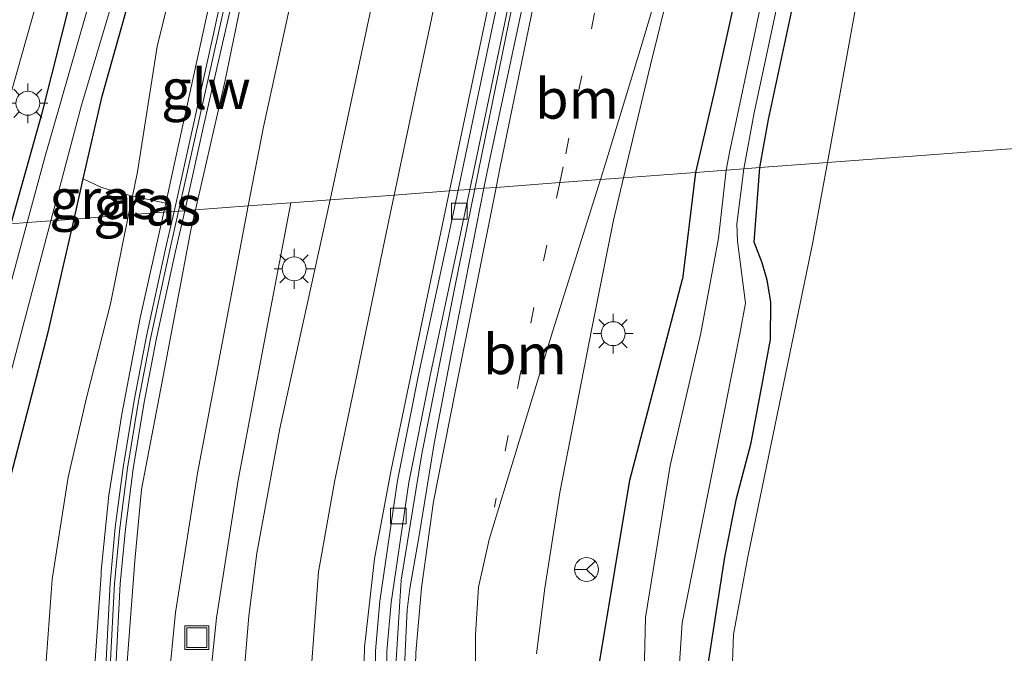
# Model space of a CAD drawing. Units: metres. Extents: x 152434 to 154845, y 393749 to 400001.
# Drawn here: x 152680 to 152741, y 398684 to 398724 of the extents above; entities that cross this region are included whole.
import ezdxf
from ezdxf.enums import TextEntityAlignment as Align

# ---------------------------------------------------------------- set-up
doc = ezdxf.new("R2010")
doc.units = ezdxf.units.M
doc.linetypes.add('VW-1-3_STREEP', pattern=[4, 1, -3])
doc.layers.get('0').update_dxf_attribs({"lineweight": 25})
for name, color, linetype, lineweight in [('B-ME-BV-GELEIDECONSTRUCTIE-GELEIDERAIL-L-B1', 213, 'BV-GELEIDERAIL', 18), ('B-ME-GR-BOOM-GV-B6', 93, 'Continuous', 18), ('B-ME-GR-STRUIKEN-GV-B6', 93, 'Continuous', 18), ('B-ME-GW-KRUINLIJN-L-B1', 93, 'Continuous', 18), ('B-ME-GW-TEENLIJN-L-B1', 93, 'Continuous', 18), ('B-ME-IE-GRASLAND-GV-B6', 93, 'Continuous', 18), ('B-ME-IE-HULPGEOMETRIE-L-B1', 53, 'Continuous', 18), ('B-ME-IE-INRICHTINGSELEMENT-S-B1', 253, 'Continuous', 18), ('B-ME-IE-MEUBILAIR_WEGMEUBILAIR-LICHTMAST-S-B1', 8, 'Continuous', 18), ('B-ME-KW-GELUIDSWERING-GV-B6', 8, 'Continuous', 18), ('B-ME-KW-SCHERM-L-B1', 8, 'Continuous', 18), ('B-ME-OG-WATER-GV-B6', 153, 'Continuous', 18), ('B-ME-VH-VERH_SOORT-BITUMEN-GV-B6', 8, 'IE-TERREINAFSCHEIDING-NATUURLIJK-HOUTWAL', 18), ('B-ME-VH-VERH_SOORT-GV-B6', 8, 'Continuous', 18), ('B-ME-VV-KOLK-S-B1', 8, 'Continuous', 18), ('B-ME-VW-MARKERING-13STREEP-045-L-B1', 255, 'VW-1-3_STREEP', 18), ('B-ME-VW-MARKERING-STREEP-015-L-B1', 7, 'Continuous', 18), ('B-ME-VW-MEUBILAIR_WEGMEUBILAIR-RONA-S-B1', 8, 'Continuous', 18)]:
    doc.layers.add(name, color=color, linetype=linetype, lineweight=lineweight)
doc.layers.add('B-ME-GW-INSTEEKWATERGANG-L-B1', color=10, linetype='Continuous')
doc.styles.add('NLCS-ISO', font='NLCS-ISO.TTF')
doc.linetypes.add('BV-GELEIDERAIL', pattern='A,10,-3,[108,NLCS.SHX,S=1,R=0,X=0,Y=0],-3', length=16)
doc.linetypes.add('IE-TERREINAFSCHEIDING-NATUURLIJK-HOUTWAL', pattern='A,7,-1.5,[67,NLCS.SHX,S=0.75,R=45,X=0,Y=0],-1.5,7,-1.5,[70,NLCS.SHX,S=0.75,R=0,X=0,Y=0],-1.5', length=20)

# ---------------------------------------------------------------- blocks, each defined once
blk = doc.blocks.new('lantaarnpaal')
for p, q in [((0, 0.75), (0, 1.25)), ((-0.884, 0.884), (-0.53, 0.53)), ((0.53, 0.53), (0.884, 0.884)), ((-0.75, 0), (-1.25, 0)), ((0.75, 0), (1.25, 0)), ((-0.53, -0.53), (-0.884, -0.884)), ((0.53, -0.53), (0.884, -0.884)), ((0, -0.75), (0, -1.25))]:
    blk.add_line(p, q)
blk.add_circle((0, 0), 0.75)
blk = doc.blocks.new('kolk')
blk.add_lwpolyline([(-0.5, -0.5), (0.5, -0.5), (0.5, 0.5), (-0.5, 0.5)], close=True)
blk = doc.blocks.new('put')
for p, q in [((0.75, 0.75), (-0.75, 0.75)), ((-0.75, 0.75), (-0.75, -0.75)), ((0.75, -0.75), (0.75, 0.75)), ((-0.75, -0.75), (0.75, -0.75))]:
    blk.add_line(p, q)
blk.add_lwpolyline([(-0.625, 0.625), (0.625, 0.625), (0.625, -0.625), (-0.625, -0.625)], close=True)
blk = doc.blocks.new('wegwijzer')
for q in [(0, 0.75), (-0.53, -0.53), (0.53, -0.53)]:
    blk.add_line((0, 0), q)
blk.add_circle((0, 0), 0.75)

msp = doc.modelspace()

# ---------------------------------------------------------------- linework, layer by layer
at = {"layer": 'B-ME-BV-GELEIDECONSTRUCTIE-GELEIDERAIL-L-B1'}
for points in [[(152718.446, 398763.419, 8.765), (152716.299, 398752.954, 9.286), (152713.412, 398738.621, 9.63), (152710.209, 398722.963, 9.854), (152708.2623, 398713.4288, 9.9555)], [(152708.2623, 398713.4288, 9.9555), (152707.007, 398707.281, 10.021), (152704.939, 398696.821, 10.134), (152703.638, 398688.907, 10.275), (152703.143, 398680.877, 10.396), (152703.803, 398672.858, 10.492), (152705.472, 398665.001, 10.659), (152708.11, 398657.395, 10.832), (152711.592, 398650.156, 11.006), (152715.944, 398643.394, 11.194), (152721.15, 398637.268, 11.419), (152727.072, 398631.838, 11.585), (152733.598, 398627.178, 11.734), (152740.647, 398623.345, 11.93), (152741.2653, 398623.1022, 11.9473)]]:
    msp.add_polyline3d(points, dxfattribs=at)
at = {"layer": 'B-ME-GR-BOOM-GV-B6'}
for points in [[(152801.694, 398735.777, 8.387), (152800.965, 398720.381, 8.377), (152788.725, 398719.463, 8.377), (152768.553, 398717.951, 8.377), (152744.92, 398716.178, 8.377), (152730.356, 398715.086, 8.548), (152733.305, 398731.326, 8.402), (152736.565, 398748.598, 8.387), (152739.983, 398764.431, 8.387), (152740.969, 398766.091, 8.387), (152742.194, 398767.529, 8.387), (152743.819, 398767.94, 8.387), (152746.216, 398767.588, 8.387), (152760.89, 398762.088, 8.387), (152778.518, 398756.09, 8.329), (152794.012, 398751.026, 8.343), (152800.539, 398748.609, 8.343), (152801.219, 398747.943, 8.343), (152801.546, 398746.533, 8.343), (152801.694, 398735.777, 8.387)], [(152730.356, 398715.086, 8.548), (152744.92, 398716.178, 8.377), (152768.553, 398717.951, 8.377), (152788.725, 398719.463, 8.377), (152800.965, 398720.381, 8.377), (152800.628, 398713.249, 8.373), (152798.481, 398695.047, 8.358), (152794.216, 398676.745, 8.358)], [(152724.364, 398682.612, 8.608), (152724.461, 398685.502, 8.608), (152725.338, 398690.256, 8.578), (152729.448, 398710.09, 8.593), (152730.356, 398715.086, 8.548)]]:
    msp.add_polyline3d(points, dxfattribs=at)
at = {"layer": 'B-ME-GR-STRUIKEN-GV-B6'}
for points in [[(152686.804, 398712.978, 9.029), (152684.873, 398713.529, 8.985), (152683.721, 398714.056, 8.417), (152684.912, 398719.242, 8.355), (152693.583, 398750.056, 8.414), (152697.723, 398764.663, 8.458), (152701.147, 398776.603, 8.458), (152701.717, 398776.616, 8.485), (152697.919, 398761.202, 8.637), (152696.723, 398756.348, 8.684), (152688.35, 398722.366, 9.018), (152687.118, 398714.513, 9.048), (152686.804, 398712.978, 9.029)], [(152703.397, 398776.226, 10.134), (152702.869, 398774.88, 10.164), (152696.892, 398748.449, 10.267), (152692.605, 398729.599, 10.297), (152689.424, 398714.935, 10.561), (152688.892, 398712.549, 10.62), (152686.804, 398712.978, 9.029), (152687.118, 398714.513, 9.048), (152688.35, 398722.366, 9.018), (152696.723, 398756.348, 8.684), (152697.919, 398761.202, 8.637), (152701.717, 398776.616, 8.485), (152703.397, 398776.226, 10.134)]]:
    msp.add_polyline3d(points, dxfattribs=at)
at = {"layer": 'B-ME-GW-INSTEEKWATERGANG-L-B1'}
for p, q in [((152683.721, 398714.056, 8.417), (152684.912, 398719.242, 8.355)), ((152722.089, 398714.466, 8.416), (152721.2774, 398707.7752, 8.4765)), ((152725.7738, 398710.1006, 8.1842), (152726.112, 398714.768, 8.189)), ((152683.145, 398711.545, 8.447), (152683.721, 398714.056, 8.417))]:
    msp.add_line(p, q, dxfattribs=at)
for points in [[(152684.912, 398719.242, 8.355), (152693.583, 398750.056, 8.414), (152697.723, 398764.663, 8.458), (152701.147, 398776.603, 8.458)], [(152725.729, 398731.328, 8.431), (152724.892, 398726.822, 8.363), (152723.297, 398719.661, 8.304), (152722.089, 398714.466, 8.416)], [(152726.112, 398714.768, 8.189), (152726.66, 398717.776, 8.167), (152729.603, 398731.547, 8.314)], [(152683.569, 398727.899, 8.223), (152681.108, 398718.101, 8.164), (152679.174, 398711.247, 8.172)], [(152678.279, 398692.037, 8.531), (152681.518, 398704.458, 8.531), (152683.145, 398711.545, 8.447)], [(152791.5041, 398662.107, 8.8839), (152788.7067, 398657.3396, 8.9472), (152787.0986, 398654.8759, 8.738), (152782.6562, 398651.2116, 8.7773), (152775.7597, 398648.5597, 8.875), (152771.4628, 398647.3128, 8.8774), (152765.3152, 398646.678, 8.8674), (152757.5823, 398646.3239, 8.8659), (152749.8911, 398647.1146, 8.8044), (152742.29, 398650.2672, 8.7424), (152734.7254, 398655.7151, 8.6687), (152730.4787, 398660.0755, 8.7586), (152725.6885, 398666.8604, 8.6959), (152722.9378, 398673.6324, 8.4824), (152722.9179, 398683.899, 8.3832), (152723.9234, 398690.3455, 8.3223), (152724.6505, 398694.0339, 8.2307), (152725.5853, 398697.5151, 8.2812), (152726.2542, 398701.0671, 8.2782), (152726.7981, 398703.9907, 8.3043), (152726.8145, 398706.3519, 8.4134), (152726.5745, 398707.7135, 8.3959), (152726.2671, 398708.7944, 8.3759), (152725.7738, 398710.1006, 8.1842)], [(152768.499, 398639.609, 8.915), (152765.379, 398639.4191, 8.9115), (152758.5273, 398638.9793, 8.9648), (152751.3416, 398639.6856, 8.9936), (152747.3207, 398640.6248, 9.0104), (152741.1935, 398643.024, 9.0484), (152735.2016, 398646.5348, 8.8977), (152729.1989, 398651.2493, 8.9881), (152726.9794, 398653.2333, 9.1352), (152724.302, 398655.6266, 9.3126), (152720.6996, 398660.0615, 9.419), (152717.2438, 398668.1043, 9.3337), (152716.0838, 398683.8558, 8.8226), (152717.9674, 398695.168, 8.7472), (152721.2774, 398707.7752, 8.4765)]]:
    msp.add_polyline3d(points, dxfattribs=at)
at = {"layer": 'B-ME-GW-KRUINLIJN-L-B1'}
for points in [[(152688.761, 398711.966, 10.634), (152688.892, 398712.549, 10.62), (152689.424, 398714.935, 10.561), (152692.605, 398729.599, 10.297), (152696.892, 398748.449, 10.267), (152702.869, 398774.88, 10.164), (152703.397, 398776.226, 10.134), (152703.931, 398776.665, 10.091), (152704.386, 398776.75, 10.106), (152704.836, 398776.664, 10.194), (152704.912, 398776.328, 10.223), (152704.767, 398774.833, 10.341), (152702.148, 398763.189, 10.517), (152698.928, 398748.377, 10.547), (152694.534, 398729.588, 10.576), (152692.598, 398720.144, 10.679), (152690.759, 398712.116, 10.768)], [(152690.759, 398712.116, 10.768), (152690.468, 398710.848, 10.782), (152688.663, 398701.354, 10.943), (152687.379, 398694.595, 11.046), (152686.943, 398690.117, 11.061), (152686.468, 398683.765, 11.164)], [(152684.239, 398676.07, 11.062), (152684.197, 398677.546, 11.002), (152684.43, 398683.278, 10.885), (152684.833, 398689.251, 10.927), (152684.848, 398689.488, 10.929), (152685.313, 398694.243, 10.841), (152686.148, 398699.302, 10.826), (152687.283, 398705.346, 10.796), (152688.761, 398711.966, 10.634)]]:
    msp.add_polyline3d(points, dxfattribs=at)
at = {"layer": 'B-ME-GW-TEENLIJN-L-B1'}
msp.add_line((152686.804, 398712.978, 9.029), (152686.564, 398711.802, 9.014), dxfattribs=at)
for points in [[(152701.717, 398776.616, 8.485), (152697.919, 398761.202, 8.637), (152696.723, 398756.348, 8.684), (152688.35, 398722.366, 9.018), (152687.118, 398714.513, 9.048), (152686.804, 398712.978, 9.029)], [(152707.678, 398774.468, 8.547), (152706.929, 398770.876, 8.547), (152704.568, 398760.36, 8.621), (152700.841, 398743.634, 8.974), (152697.574, 398728.99, 9.224), (152695.012, 398717.316, 9.327), (152694.065, 398712.364, 9.434)], [(152686.564, 398711.802, 9.014), (152685.423, 398706.229, 8.945), (152683.915, 398700.344, 8.93), (152682.765, 398695.363, 9.092), (152681.778, 398688.971, 9.033), (152681.714, 398688.089, 9.033)], [(152681.714, 398688.089, 9.033), (152681.507, 398685.243, 9.033), (152681.192, 398680.98, 9.048), (152681.273, 398676.268, 9.092), (152681.315, 398675.669, 9.092)]]:
    msp.add_polyline3d(points, dxfattribs=at)
at = {"layer": 'B-ME-IE-GRASLAND-GV-B6'}
for points in [[(152679.248, 398794.54, 8.164), (152690.984, 398790.221, 8.149), (152696.187, 398788.166, 8.105), (152697.564, 398786.852, 8.34), (152697.961, 398785.875, 8.267), (152698.033, 398784.668, 8.164), (152697.415, 398779.196, 8.267), (152695.059, 398769.073, 8.179), (152690.604, 398753.419, 8.223), (152687.506, 398742.252, 8.281), (152683.569, 398727.899, 8.223), (152681.108, 398718.101, 8.164), (152679.174, 398711.247, 8.172)], [(152701.748, 398778.943, 8.458), (152701.569, 398778.146, 8.458), (152701.493, 398777.809, 8.458), (152701.147, 398776.603, 8.458), (152697.723, 398764.663, 8.458), (152693.583, 398750.056, 8.414), (152684.912, 398719.242, 8.355), (152683.721, 398714.056, 8.417), (152683.145, 398711.545, 8.447), (152681.689, 398711.436, 7.258), (152683.613, 398718.684, 7.258), (152685.523, 398725.115, 7.258), (152691.08, 398745.62, 7.258), (152695.556, 398761.712, 7.258), (152699.662, 398776.387, 7.258), (152701.029, 398781.626, 7.258), (152700.988, 398783.908, 7.258), (152700.787, 398785.886, 7.258), (152700.395, 398787.722, 7.258), (152699.565, 398789.05, 7.258), (152697.505, 398790.451, 7.258), (152687.251, 398794.61, 7.258)], [(152677.894, 398714.89, 8.269), (152681.167, 398726.439, 8.269), (152683.568, 398734.808, 8.269), (152686.842, 398746.364, 8.269), (152690.57, 398759.848, 8.214), (152693.539, 398771.143, 8.269), (152694.542, 398776.49, 8.305), (152694.556, 398778.607, 8.232), (152694.427, 398780.116, 8.232), (152693.896, 398782.21, 8.305), (152692.952, 398783.898, 8.323), (152691.744, 398785.463, 8.305), (152689.88, 398787.134, 8.305), (152687.67, 398788.865, 8.378), (152684.207, 398790.69, 8.378), (152678.685, 398792.909, 8.396)], [(152708.831, 398713.472, 8.943), (152707.949, 398713.405, 9.113), (152711.123, 398728.564, 8.906), (152716.067, 398751.741, 8.744), (152715.237, 398751.965, 8.726), (152717.481, 398762.609, 8.651), (152720.688, 398778.051, 8.615), (152722.832, 398788.738, 8.869), (152723.051, 398789.233, 8.869), (152723.428, 398789.448, 8.869), (152723.885, 398789.499, 8.888), (152724.212, 398789.455, 8.888), (152724.374, 398789.109, 8.924), (152724.411, 398788.617, 8.906), (152724.265, 398787.36, 8.815), (152723.08, 398781.47, 8.724), (152719.891, 398766.934, 8.615), (152715.746, 398746.406, 8.706), (152712.409, 398730.391, 8.869), (152709.132, 398714.999, 8.928), (152708.831, 398713.472, 8.943)], [(152727.598, 398731.705, 7.274), (152724.23, 398715.722, 7.274), (152724.021, 398714.611, 7.274), (152722.089, 398714.466, 8.416), (152723.297, 398719.661, 8.304), (152724.892, 398726.822, 8.363)], [(152729.603, 398731.547, 8.314), (152726.66, 398717.776, 8.167), (152726.112, 398714.768, 8.189), (152725.11, 398714.692, 7.274), (152725.775, 398718.206, 7.274), (152728.602, 398731.487, 7.274)], [(152733.305, 398731.326, 8.402), (152730.356, 398715.086, 8.548), (152726.112, 398714.768, 8.189), (152726.66, 398717.776, 8.167), (152729.603, 398731.547, 8.314)], [(152702.985, 398730.461, 9.07), (152699.267, 398713.043, 9.452), (152699.202, 398712.749, 9.455), (152696.732, 398712.564, 9.423), (152694.065, 398712.364, 9.434), (152695.012, 398717.316, 9.327), (152697.574, 398728.99, 9.224)], [(152693.342, 398729.79, 10.708), (152690.658, 398717.581, 10.78), (152689.409, 398712.015, 10.852), (152688.761, 398711.966, 10.634), (152688.892, 398712.549, 10.62), (152689.424, 398714.935, 10.561), (152692.605, 398729.599, 10.297)], [(152690.759, 398712.116, 10.768), (152690.078, 398712.065, 10.898), (152691.285, 398717.441, 10.829), (152694.03, 398729.483, 10.694)], [(152694.534, 398729.588, 10.576), (152692.598, 398720.144, 10.679), (152690.759, 398712.116, 10.768)], [(152697.574, 398728.99, 9.224), (152695.012, 398717.316, 9.327), (152694.065, 398712.364, 9.434), (152690.759, 398712.116, 10.768), (152692.598, 398720.144, 10.679), (152694.534, 398729.588, 10.576)], [(152684.868, 398727.791, 7.258), (152681.326, 398715.484, 7.258), (152680.197, 398711.324, 7.258), (152679.174, 398711.247, 8.172), (152681.108, 398718.101, 8.164), (152683.569, 398727.899, 8.223)], [(152724.892, 398726.822, 8.363), (152723.297, 398719.661, 8.304), (152722.089, 398714.466, 8.416), (152717.581, 398714.128, 8.671), (152719.278, 398721.21, 8.661), (152720.458, 398726.038, 8.602)], [(152726.112, 398714.768, 8.189), (152730.356, 398715.086, 8.548), (152729.448, 398710.09, 8.593), (152725.338, 398690.256, 8.578), (152724.461, 398685.502, 8.608), (152724.364, 398682.612, 8.608)], [(152712.127, 398684.286, 9.087), (152712.643, 398688.393, 9.058), (152713.592, 398694.405, 8.969), (152715.592, 398704.686, 8.705), (152716.943, 398711.468, 8.675), (152717.581, 398714.128, 8.671), (152722.089, 398714.466, 8.416), (152721.2774, 398707.7752, 8.4765), (152717.9674, 398695.168, 8.7472), (152716.0838, 398683.8558, 8.8226)], [(152716.0838, 398683.8558, 8.8226), (152717.9674, 398695.168, 8.7472), (152721.2774, 398707.7752, 8.4765), (152722.089, 398714.466, 8.416)], [(152722.089, 398714.466, 8.416), (152724.021, 398714.611, 7.274), (152723.5285, 398710.3484, 7.4533), (152722.4223, 398704.3968, 7.2153), (152720.5039, 398696.1023, 7.2363), (152718.9648, 398686.5625, 7.3113), (152718.7375, 398677.7764, 7.2263)], [(152720.6866, 398677.6638, 7.2276), (152721.2458, 398686.2247, 7.3175), (152723.1394, 398695.6563, 7.3393), (152724.8677, 398704.3391, 7.2781), (152725.2165, 398706.2594, 7.6952), (152724.7286, 398710.1568, 7.5413), (152724.6816, 398711.2144, 7.5927), (152725.11, 398714.692, 7.274), (152726.112, 398714.768, 8.189)], [(152726.112, 398714.768, 8.189), (152725.7738, 398710.1006, 8.1842), (152726.2671, 398708.7944, 8.3759), (152726.5745, 398707.7135, 8.3959), (152726.8145, 398706.3519, 8.4134), (152726.7981, 398703.9907, 8.3043), (152726.2542, 398701.0671, 8.2782), (152725.5853, 398697.5151, 8.2812), (152724.6505, 398694.0339, 8.2307), (152723.9234, 398690.3455, 8.3223), (152722.9179, 398683.899, 8.3832)], [(152722.9179, 398683.899, 8.3832), (152723.9234, 398690.3455, 8.3223), (152724.6505, 398694.0339, 8.2307), (152725.5853, 398697.5151, 8.2812), (152726.2542, 398701.0671, 8.2782), (152726.7981, 398703.9907, 8.3043), (152726.8145, 398706.3519, 8.4134), (152726.5745, 398707.7135, 8.3959), (152726.2671, 398708.7944, 8.3759), (152725.7738, 398710.1006, 8.1842), (152726.112, 398714.768, 8.189)], [(152686.804, 398712.978, 9.029), (152686.564, 398711.802, 9.014), (152683.145, 398711.545, 8.447), (152683.721, 398714.056, 8.417), (152684.873, 398713.529, 8.985), (152686.804, 398712.978, 9.029)], [(152702.727, 398680.863, 9.581), (152702.752, 398684.448, 9.524), (152703.021, 398687.5, 9.475), (152704.123, 398695.033, 9.356), (152705.433, 398701.631, 9.263), (152707.226, 398709.953, 9.16), (152707.949, 398713.405, 9.113), (152708.831, 398713.472, 8.943), (152706.757, 398702.937, 9.046), (152705.714, 398697.467, 9.09), (152704.762, 398691.713, 9.237), (152704.185, 398688.39, 9.266), (152704.025, 398687.047, 9.314), (152703.925, 398684.842, 9.505), (152703.811, 398682.38, 9.564)], [(152688.892, 398712.549, 10.62), (152688.761, 398711.966, 10.634), (152686.564, 398711.802, 9.014), (152686.804, 398712.978, 9.029), (152688.892, 398712.549, 10.62)], [(152691.642, 398682.308, 10.001), (152692.072, 398686.54, 9.887), (152693.422, 398695.17, 9.742), (152695.205, 398704.585, 9.596), (152696.732, 398712.564, 9.423), (152699.202, 398712.749, 9.455), (152696.032, 398698.409, 9.614), (152694.608, 398690.592, 9.952), (152694.097, 398686.64, 9.952), (152693.761, 398682.65, 9.952)], [(152684.43, 398683.278, 10.885), (152684.833, 398689.251, 10.927), (152684.848, 398689.488, 10.929), (152685.313, 398694.243, 10.841), (152686.148, 398699.302, 10.826), (152687.283, 398705.346, 10.796), (152688.761, 398711.966, 10.634), (152689.409, 398712.015, 10.852), (152688.882, 398709.668, 10.883), (152687.683, 398704.198, 10.883), (152686.902, 398700.166, 10.883), (152686.22, 398695.968, 10.912), (152685.727, 398692.197, 10.927), (152685.4, 398688.711, 11.148), (152685.126, 398683.481, 11.162)], [(152685.768, 398683.457, 11.21), (152686.041, 398688.665, 11.196), (152686.365, 398692.125, 10.975), (152686.855, 398695.875, 10.961), (152687.534, 398700.053, 10.931), (152688.312, 398704.069, 10.931), (152689.509, 398709.529, 10.931), (152690.078, 398712.065, 10.898), (152690.759, 398712.116, 10.768), (152690.468, 398710.848, 10.782), (152688.663, 398701.354, 10.943), (152687.379, 398694.595, 11.046), (152686.943, 398690.117, 11.061), (152686.468, 398683.765, 11.164)], [(152686.468, 398683.765, 11.164), (152686.943, 398690.117, 11.061), (152687.379, 398694.595, 11.046), (152688.663, 398701.354, 10.943), (152690.468, 398710.848, 10.782), (152690.759, 398712.116, 10.768), (152694.065, 398712.364, 9.434), (152692.67, 398705.069, 9.592), (152690.879, 398695.61, 9.739), (152689.511, 398686.872, 9.886), (152689.057, 398682.409, 10.003)], [(152676.825, 398692.994, 7.258), (152679.925, 398704.786, 7.258), (152681.689, 398711.436, 7.258), (152683.145, 398711.545, 8.447), (152681.518, 398704.458, 8.531), (152678.279, 398692.037, 8.531)], [(152678.279, 398692.037, 8.531), (152681.518, 398704.458, 8.531), (152683.145, 398711.545, 8.447), (152686.564, 398711.802, 9.014), (152685.423, 398706.229, 8.945), (152683.915, 398700.344, 8.93), (152682.765, 398695.363, 9.092), (152681.778, 398688.971, 9.033), (152681.714, 398688.089, 9.033), (152681.507, 398685.243, 9.033), (152681.192, 398680.98, 9.048)], [(152681.192, 398680.98, 9.048), (152681.507, 398685.243, 9.033), (152681.714, 398688.089, 9.033), (152681.778, 398688.971, 9.033), (152682.765, 398695.363, 9.092), (152683.915, 398700.344, 8.93), (152685.423, 398706.229, 8.945), (152686.564, 398711.802, 9.014), (152688.761, 398711.966, 10.634), (152687.283, 398705.346, 10.796), (152686.148, 398699.302, 10.826), (152685.313, 398694.243, 10.841), (152684.848, 398689.488, 10.929), (152684.833, 398689.251, 10.927), (152684.43, 398683.278, 10.885)], [(152679.174, 398711.247, 8.172), (152680.197, 398711.324, 7.258), (152678.005, 398703.245, 7.258)]]:
    msp.add_polyline3d(points, dxfattribs=at)
at = {"layer": 'B-ME-IE-HULPGEOMETRIE-L-B1'}
msp.add_polyline3d([(152679.174, 398711.247, 8.172), (152680.197, 398711.324, 7.258), (152681.689, 398711.436, 7.258), (152683.145, 398711.545, 8.447), (152686.564, 398711.802, 9.014), (152688.761, 398711.966, 10.634), (152689.409, 398712.015, 10.852), (152690.078, 398712.065, 10.898), (152690.759, 398712.116, 10.768), (152694.065, 398712.364, 9.434), (152696.732, 398712.564, 9.423), (152699.202, 398712.749, 9.455), (152699.782, 398712.793, 9.31), (152703.208, 398713.05, 9.4696), (152706.671, 398713.31, 9.243), (152707.208, 398713.35, 9.112), (152707.949, 398713.405, 9.113), (152708.831, 398713.472, 8.943), (152709.597, 398713.529, 8.913), (152713.584, 398713.828, 8.874), (152716.131, 398714.019, 8.763), (152717.581, 398714.128, 8.671), (152722.089, 398714.466, 8.416), (152724.021, 398714.611, 7.274), (152725.11, 398714.692, 7.274), (152726.112, 398714.768, 8.189), (152730.356, 398715.086, 8.548), (152744.92, 398716.178, 8.377)], dxfattribs=at)
at = {"layer": 'B-ME-KW-GELUIDSWERING-GV-B6'}
for points in [[(152690.078, 398712.065, 10.898), (152689.409, 398712.015, 10.852), (152690.658, 398717.581, 10.78), (152693.342, 398729.79, 10.708), (152696.961, 398746.133, 10.605), (152701.364, 398765.946, 10.591), (152703.458, 398775.453, 10.385), (152704.146, 398775.145, 10.37), (152702.052, 398765.639, 10.576), (152697.649, 398745.826, 10.591), (152694.03, 398729.483, 10.694), (152691.285, 398717.441, 10.829), (152690.078, 398712.065, 10.898)], [(152685.126, 398683.481, 11.162), (152685.4, 398688.711, 11.148), (152685.727, 398692.197, 10.927), (152686.22, 398695.968, 10.912), (152686.902, 398700.166, 10.883), (152687.683, 398704.198, 10.883), (152688.882, 398709.668, 10.883), (152689.409, 398712.015, 10.852)], [(152689.409, 398712.015, 10.852), (152690.078, 398712.065, 10.898), (152689.509, 398709.529, 10.931), (152688.312, 398704.069, 10.931), (152687.534, 398700.053, 10.931), (152686.855, 398695.875, 10.961), (152686.365, 398692.125, 10.975), (152686.041, 398688.665, 11.196), (152685.768, 398683.457, 11.21)]]:
    msp.add_polyline3d(points, dxfattribs=at)
at = {"layer": 'B-ME-KW-SCHERM-L-B1'}
for points in [[(152689.699, 398712.037, 11.662), (152690.93, 398717.52, 11.59), (152693.602, 398729.502, 11.59)], [(152689.699, 398712.037, 11.662), (152689.153, 398709.607, 11.693), (152687.956, 398704.142, 11.693), (152687.176, 398700.117, 11.693), (152686.495, 398695.928, 11.723), (152686.003, 398692.166, 11.737), (152685.678, 398688.691, 11.958), (152685.404, 398683.471, 11.972)]]:
    msp.add_polyline3d(points, dxfattribs=at)
at = {"layer": 'B-ME-OG-WATER-GV-B6'}
for points in [[(152685.523, 398725.115, 7.258), (152683.613, 398718.684, 7.258), (152681.689, 398711.436, 7.258), (152680.197, 398711.324, 7.258), (152681.326, 398715.484, 7.258), (152684.868, 398727.791, 7.258), (152689.394, 398744.929, 7.258), (152695.312, 398766.246, 7.258), (152698.975, 398780.23, 7.258), (152699.293, 398783.344, 7.258), (152699.297, 398785.757, 7.258), (152698.987, 398786.978, 7.258), (152698.273, 398787.985, 7.258), (152697.215, 398788.931, 7.258), (152690.521, 398791.433, 7.258), (152682.027, 398794.79, 7.258)], [(152728.602, 398731.487, 7.274), (152725.775, 398718.206, 7.274), (152725.11, 398714.692, 7.274), (152724.021, 398714.611, 7.274), (152724.23, 398715.722, 7.274), (152727.598, 398731.705, 7.274), (152731.216, 398750.257, 7.274), (152733.986, 398763.461, 7.274), (152735.771, 398769.481, 7.274), (152736.032, 398769.902, 7.274), (152736.292, 398769.355, 7.274), (152735.604, 398766.305, 7.274), (152733.434, 398756.838, 7.274), (152730.521, 398741.374, 7.274), (152728.602, 398731.487, 7.274)], [(152718.7375, 398677.7764, 7.2263), (152718.9648, 398686.5625, 7.3113), (152720.5039, 398696.1023, 7.2363), (152722.4223, 398704.3968, 7.2153), (152723.5285, 398710.3484, 7.4533), (152724.021, 398714.611, 7.274)], [(152724.021, 398714.611, 7.274), (152725.11, 398714.692, 7.274), (152724.6816, 398711.2144, 7.5927), (152724.7286, 398710.1568, 7.5413), (152725.2165, 398706.2594, 7.6952), (152724.8677, 398704.3391, 7.2781), (152723.1394, 398695.6563, 7.3393), (152721.2458, 398686.2247, 7.3175), (152720.6866, 398677.6638, 7.2276)], [(152678.005, 398703.245, 7.258), (152680.197, 398711.324, 7.258), (152681.689, 398711.436, 7.258), (152679.925, 398704.786, 7.258), (152676.825, 398692.994, 7.258)]]:
    msp.add_polyline3d(points, dxfattribs=at)
at = {"layer": 'B-ME-VH-VERH_SOORT-BITUMEN-GV-B6'}
for points in [[(152678.685, 398792.909, 8.396), (152684.207, 398790.69, 8.378), (152687.67, 398788.865, 8.378), (152689.88, 398787.134, 8.305), (152691.744, 398785.463, 8.305), (152692.952, 398783.898, 8.323), (152693.896, 398782.21, 8.305), (152694.427, 398780.116, 8.232), (152694.556, 398778.607, 8.232), (152694.542, 398776.49, 8.305), (152693.539, 398771.143, 8.269), (152690.57, 398759.848, 8.214), (152686.842, 398746.364, 8.269), (152683.568, 398734.808, 8.269), (152681.167, 398726.439, 8.269), (152677.894, 398714.89, 8.269)], [(152699.202, 398712.749, 9.455), (152699.267, 398713.043, 9.452), (152702.985, 398730.461, 9.07), (152706.126, 398744.96, 8.833), (152710.177, 398764.918, 8.578), (152712.722, 398777.785, 8.451), (152713.214, 398780.586, 8.487), (152713.359, 398783.242, 8.487), (152713.285, 398784.723, 8.487), (152713.253, 398785.367, 8.487), (152713.061, 398787.264, 8.578), (152712.632, 398788.905, 8.651), (152711.86, 398790.349, 8.724), (152711.22, 398791.278, 8.724), (152710.999, 398791.599, 8.724), (152709.706, 398792.937, 8.724)], [(152707.949, 398713.405, 9.113), (152707.208, 398713.35, 9.112), (152710.425, 398728.71, 8.903), (152714.766, 398749.729, 8.742), (152715.209, 398751.832, 8.727), (152715.237, 398751.965, 8.726), (152716.067, 398751.741, 8.744), (152711.123, 398728.564, 8.906), (152707.949, 398713.405, 9.113)], [(152720.458, 398726.038, 8.602), (152719.278, 398721.21, 8.661), (152717.581, 398714.128, 8.671), (152716.131, 398714.019, 8.763), (152713.584, 398713.828, 8.874), (152709.597, 398713.529, 8.913), (152708.831, 398713.472, 8.943), (152709.132, 398714.999, 8.928), (152712.409, 398730.391, 8.869)], [(152710.425, 398728.71, 8.903), (152707.208, 398713.35, 9.112), (152706.671, 398713.31, 9.243), (152703.208, 398713.05, 9.4696), (152699.782, 398712.793, 9.31), (152699.202, 398712.749, 9.455)], [(152703.811, 398682.38, 9.564), (152703.925, 398684.842, 9.505), (152704.025, 398687.047, 9.314), (152704.185, 398688.39, 9.266), (152704.762, 398691.713, 9.237), (152705.714, 398697.467, 9.09), (152706.757, 398702.937, 9.046), (152708.831, 398713.472, 8.943), (152709.597, 398713.529, 8.913), (152713.584, 398713.828, 8.874), (152716.131, 398714.019, 8.763), (152717.581, 398714.128, 8.671), (152716.943, 398711.468, 8.675), (152715.592, 398704.686, 8.705), (152713.592, 398694.405, 8.969), (152712.643, 398688.393, 9.058), (152712.127, 398684.286, 9.087)], [(152693.761, 398682.65, 9.952), (152694.097, 398686.64, 9.952), (152694.608, 398690.592, 9.952), (152696.032, 398698.409, 9.614), (152699.202, 398712.749, 9.455), (152699.782, 398712.793, 9.31), (152703.208, 398713.05, 9.4696), (152706.671, 398713.31, 9.243), (152707.208, 398713.35, 9.112), (152706.528, 398710.101, 9.156), (152704.735, 398701.776, 9.259), (152703.42, 398695.154, 9.352), (152702.312, 398687.583, 9.472), (152702.039, 398684.482, 9.522), (152702.014, 398680.85, 9.579)], [(152702.014, 398680.85, 9.579), (152702.039, 398684.482, 9.522), (152702.312, 398687.583, 9.472), (152703.42, 398695.154, 9.352), (152704.735, 398701.776, 9.259), (152706.528, 398710.101, 9.156), (152707.208, 398713.35, 9.112), (152707.949, 398713.405, 9.113), (152707.226, 398709.953, 9.16), (152705.433, 398701.631, 9.263), (152704.123, 398695.033, 9.356), (152703.021, 398687.5, 9.475), (152702.752, 398684.448, 9.524), (152702.727, 398680.863, 9.581)]]:
    msp.add_polyline3d(points, dxfattribs=at)
at = {"layer": 'B-ME-VH-VERH_SOORT-GV-B6'}
msp.add_polyline3d([(152689.057, 398682.409, 10.003), (152689.511, 398686.872, 9.886), (152690.879, 398695.61, 9.739), (152692.67, 398705.069, 9.592), (152694.065, 398712.364, 9.434), (152696.732, 398712.564, 9.423), (152695.205, 398704.585, 9.596), (152693.422, 398695.17, 9.742), (152692.072, 398686.54, 9.887), (152691.642, 398682.308, 10.001)], dxfattribs=at)
at = {"layer": 'B-ME-VW-MARKERING-13STREEP-045-L-B1'}
for points in [[(152713.584, 398713.828, 8.874), (152713.957, 398715.631, 8.854), (152716.451, 398727.79, 8.843)], [(152713.584, 398713.828, 8.874), (152711.121, 398701.901, 9.011), (152709.483, 398693.474, 9.19)]]:
    msp.add_polyline3d(points, dxfattribs=at)
at = {"layer": 'B-ME-VW-MARKERING-STREEP-015-L-B1'}
for points in [[(152707.9844, 398795.8541, 8.9867), (152709.8964, 398794.4624, 8.9622), (152711.3062, 398792.9918, 8.9018), (152712.8864, 398790.5809, 8.8522), (152714.0436, 398787.8797, 8.8101), (152715.0046, 398784.7208, 8.7414), (152715.6337, 398781.401, 8.7032), (152716.003, 398777.0136, 8.6857), (152715.8217, 398773.7261, 8.6864), (152715.4256, 398771.0715, 8.7186), (152714.5593, 398766.9087, 8.7526), (152712.9407, 398759.2169, 8.8689), (152711.2683, 398751.3593, 8.9615), (152709.5528, 398743.1931, 9.0532), (152707.8699, 398735.2635, 9.162), (152706.2416, 398727.3496, 9.2786), (152704.4408, 398718.8823, 9.3945), (152703.208, 398713.05, 9.4696)], [(152706.671, 398713.31, 9.243), (152708.307, 398721.072, 9.142), (152710.118, 398729.763, 8.957), (152713.786, 398747.382, 8.793), (152716.547, 398760.268, 8.629), (152718.812, 398770.952, 8.566), (152720.857, 398780.669, 8.629), (152722.243, 398787.632, 8.869), (152722.664, 398789.257, 8.906), (152722.952, 398789.908, 8.906), (152723.3315, 398790.2963, 8.906), (152723.6362, 398790.4724, 8.906), (152724.0218, 398790.4867, 8.906), (152724.3026, 398790.2677, 8.906), (152724.634, 398789.915, 8.894), (152724.785, 398789.049, 8.881), (152724.785, 398788.259, 8.843), (152723.796, 398783.257, 8.743), (152723.503, 398781.822, 8.722)], [(152723.369, 398781.167, 8.712), (152722.561, 398777.212, 8.654), (152719.312, 398761.438, 8.579), (152716.447, 398746.994, 8.692), (152712.998, 398730.167, 8.843), (152709.834, 398714.707, 8.896), (152709.597, 398713.529, 8.913)], [(152716.131, 398714.019, 8.763), (152716.445, 398715.024, 8.746), (152718.829, 398722.848, 8.694), (152719.778, 398726.036, 8.641), (152720.393, 398728.812, 8.681), (152721.971, 398736.535, 8.568), (152724.956, 398751.134, 8.517), (152727.233, 398762.448, 8.467), (152729.298, 398772.883, 8.442), (152729.932, 398775.783, 8.442), (152730.749, 398778.169, 8.492), (152731.536, 398779.515, 8.57)], [(152737.861, 398631.387, 10.821), (152733.967, 398633.892, 10.636), (152729.102, 398637.6, 10.458), (152724.728, 398641.777, 10.342), (152721.725, 398645.339, 10.185), (152718.687, 398649.657, 10.027), (152715.913, 398654.205, 9.838), (152713.316, 398659.772, 9.702), (152711.311, 398665.276, 9.586), (152709.89, 398670.544, 9.418), (152708.784, 398676.78, 9.345), (152708.284, 398681.545, 9.229), (152708.305, 398685.469, 9.292), (152708.497, 398688.462, 9.25), (152709.155, 398691.455, 9.208), (152710.898, 398697.145, 9.061), (152713.158, 398704.53, 8.925), (152716.131, 398714.019, 8.763)], [(152706.671, 398713.31, 9.243), (152705.224, 398706.44, 9.331), (152703.013, 398695.811, 9.373), (152701.971, 398690.238, 9.541), (152701.343, 398684.698, 9.573), (152701.238, 398680.437, 9.667)], [(152709.597, 398713.529, 8.913), (152707.047, 398700.821, 9.095), (152705.675, 398693.837, 9.137), (152704.914, 398688.434, 9.221), (152704.563, 398684.349, 9.2), (152704.463, 398680.505, 9.274), (152704.608, 398676.963, 9.379), (152705.223, 398672.44, 9.337), (152705.867, 398668.949, 9.326), (152706.632, 398665.627, 9.326), (152707.714, 398662.023, 9.578), (152709.502, 398657.397, 9.883), (152711.908, 398652.232, 10.019), (152714.019, 398648.477, 10.114), (152716.379, 398644.975, 10.261), (152718.681, 398642.068, 10.408), (152722.946, 398637.258, 10.544), (152725.795, 398634.554, 10.723), (152729.006, 398631.916, 10.796), (152731.762, 398629.928, 10.87), (152735.654, 398627.457, 11.047)], [(152703.208, 398713.05, 9.4696), (152702.6175, 398710.2563, 9.5056), (152700.7666, 398701.2639, 9.6503), (152699.4778, 398695.1648, 9.7687), (152698.4533, 398689.4229, 9.8321), (152697.9262, 398682.088, 9.9194), (152698.4179, 398674.2315, 10.0226), (152699.7824, 398666.7695, 10.0871), (152702.2335, 398658.8427, 10.1698), (152704.9893, 398652.0031, 10.3035), (152707.4584, 398647.1835, 10.3528), (152712.4638, 398639.5736, 10.4655), (152718.3928, 398632.1831, 10.5597), (152724.3251, 398625.854, 10.6545), (152731.5999, 398619.09, 10.7428), (152739.0183, 398612.6995, 10.8225), (152746.6501, 398606.501, 10.9343), (152754.4071, 398600.5986, 11.0354), (152762.0643, 398594.5257, 11.1795), (152769.1612, 398588.5794, 11.2735), (152775.6553, 398582.7639, 11.3438), (152781.595, 398576.8281, 11.422), (152787.3357, 398570.5098, 11.5102)]]:
    msp.add_polyline3d(points, dxfattribs=at)

# ---------------------------------------------------------------- block references
at = {"layer": 'B-ME-IE-INRICHTINGSELEMENT-S-B1', "rotation": 90}
msp.add_blockref('put', (152690.836, 398685.299, 9.989), dxfattribs=at)
at = {"layer": 'B-ME-IE-MEUBILAIR_WEGMEUBILAIR-LICHTMAST-S-B1', "rotation": 90}
for p in [(152680.244, 398718.8, 8.225), (152696.934, 398708.421, 9.501), (152716.925, 398704.359, 8.739)]:
    msp.add_blockref('lantaarnpaal', p, dxfattribs=at)
at = {"layer": 'B-ME-VV-KOLK-S-B1', "rotation": 90}
for p in [(152707.288, 398712.044, 9.076), (152703.466, 398692.926, 9.198)]:
    msp.add_blockref('kolk', p, dxfattribs=at)
at = {"layer": 'B-ME-VW-MEUBILAIR_WEGMEUBILAIR-RONA-S-B1', "rotation": 90}
msp.add_blockref('wegwijzer', (152715.263, 398689.575, 8.974), dxfattribs=at)

# ---------------------------------------------------------------- texts
at = {"layer": 'B-ME-IE-GRASLAND-GV-B6', "ltscale": 0.2, "style": 'NLCS-ISO'}
for p in [(152684.9745, 398712.8005), (152687.728, 398712.39)]:
    msp.add_text('gras', height=2.5, dxfattribs=at).set_placement(p, align=Align.MIDDLE_CENTER)
at = {"layer": 'B-ME-KW-SCHERM-L-B1', "ltscale": 0.2, "style": 'NLCS-ISO'}
msp.add_text('glw', height=2.5, dxfattribs=at).set_placement((152691.4103, 398719.6863), align=Align.MIDDLE_CENTER)
at = {"layer": 'B-ME-VW-MARKERING-13STREEP-045-L-B1', "ltscale": 0.2, "style": 'NLCS-ISO'}
for p in [(152714.664, 398719.083), (152711.396, 398703.0677)]:
    msp.add_text('bm', height=2.5, dxfattribs=at).set_placement(p, align=Align.MIDDLE_CENTER)

doc.saveas('drawing.dxf')
